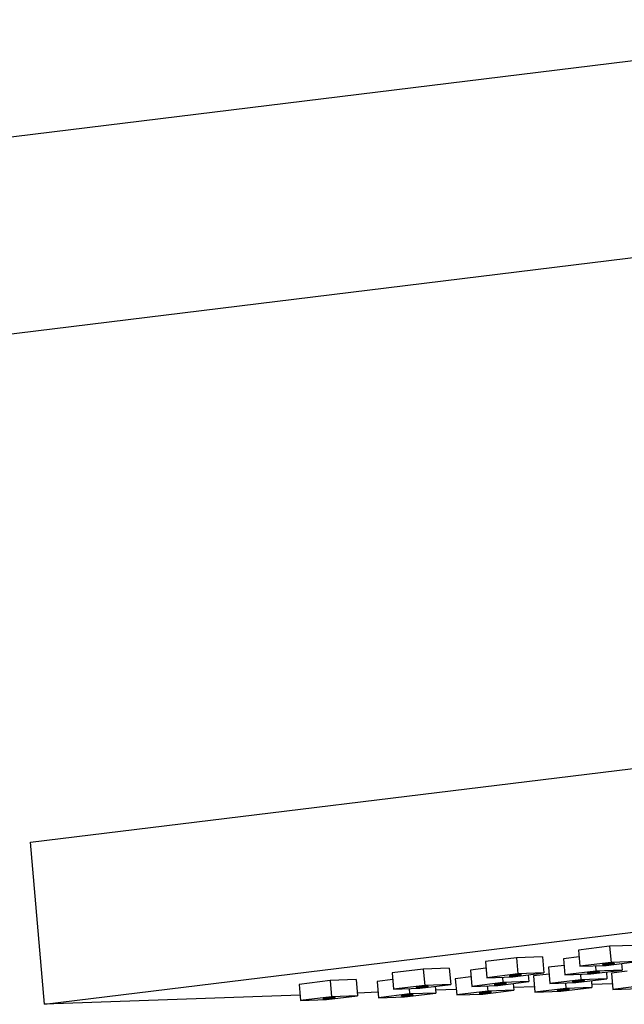
# Model space of a CAD drawing. Units: millimetres. Extents: x 0 to 841, y 0 to 594.
# Drawn here: x 637 to 681, y 444 to 517 of the extents above; entities that cross this region are included whole.
import ezdxf

# ---------------------------------------------------------------- set-up
doc = ezdxf.new("R2010")
doc.units = ezdxf.units.MM
doc.header["$LTSCALE"] = 46.255
doc.layers.get('0').update_dxf_attribs({"linetype": 'CONTINUOUS'})
doc.layers.add('DEF_LAYER_AXIS', color=7, linetype='CONTINUOUS')

msp = doc.modelspace()

# ---------------------------------------------------------------- linework, layer by layer
at = {"color": 7, "linetype": 'CONTINUOUS'}
for p, q in [((583.8538, 502.036), (706.5097, 517.074)), ((585.5358, 487.7344), (708.2621, 502.781)), ((637.4832, 456.4307), (730.0041, 467.774)), ((638.5223, 444.4866), (637.4832, 456.4307)), ((638.5223, 444.4866), (731.0433, 455.8299)), ((680.1859, 448.7631), (677.8958, 448.4823)), ((682.1063, 448.8322), (680.1859, 448.7631)), ((680.1859, 448.7631), (680.2899, 447.5686)), ((673.3156, 447.9207), (671.0254, 447.64)), ((675.2359, 447.9899), (673.3156, 447.9207)), ((673.3156, 447.9207), (673.4195, 446.7263)), ((675.2359, 447.9899), (675.3399, 446.7954)), ((677.9388, 447.9886), (676.7866, 447.8473)), ((677.8958, 448.4823), (677.9997, 447.2879)), ((668.3656, 447.1475), (666.4452, 447.0784)), ((668.3656, 447.1475), (668.4695, 445.9531)), ((671.0684, 447.1463), (669.9162, 447.005)), ((671.0254, 447.64), (671.1294, 446.4455)), ((676.8295, 447.3536), (675.6773, 447.2124)), ((675.6773, 447.2124), (675.7812, 446.018)), ((676.7866, 447.8473), (676.8905, 446.6529)), ((680.2899, 447.5686), (677.9997, 447.2879)), ((677.9997, 447.2879), (679.9201, 447.357)), ((679.1462, 447.3291), (679.1806, 446.9337)), ((679.9201, 447.357), (682.2102, 447.6378)), ((682.2102, 447.6378), (680.2899, 447.5686)), ((681.058, 447.4965), (681.101, 447.0028)), ((666.4452, 447.0784), (664.1551, 446.7976)), ((664.1551, 446.7976), (664.259, 445.6032)), ((666.4452, 447.0784), (666.5491, 445.884)), ((669.9592, 446.5113), (668.807, 446.3701)), ((669.9162, 447.005), (670.0201, 445.8106)), ((673.4195, 446.7263), (671.1294, 446.4455)), ((671.1294, 446.4455), (673.0497, 446.5147)), ((672.2758, 446.4868), (672.3102, 446.0914)), ((673.0497, 446.5147), (675.3399, 446.7954)), ((675.3399, 446.7954), (673.4195, 446.7263)), ((674.1877, 446.6542), (674.2306, 446.1605)), ((675.7203, 446.7187), (674.5681, 446.5774)), ((674.5681, 446.5774), (674.672, 445.383)), ((679.1806, 446.9337), (676.8905, 446.6529)), ((676.8905, 446.6529), (678.8109, 446.722)), ((678.037, 446.6942), (678.0714, 446.2987)), ((678.8109, 446.722), (681.101, 447.0028)), ((681.101, 447.0028), (679.1806, 446.9337)), ((679.9488, 446.8616), (679.9917, 446.3679)), ((681.4814, 446.9261), (680.3292, 446.7848)), ((680.3292, 446.7848), (680.4331, 445.5904)), ((659.5748, 446.2361), (657.2847, 445.9553)), ((657.2847, 445.9553), (657.3886, 444.7609)), ((661.4952, 446.3052), (659.5748, 446.2361)), ((659.5748, 446.2361), (659.6787, 445.0417)), ((661.4952, 446.3052), (661.5991, 445.1108)), ((664.198, 446.3039), (663.0458, 446.1627)), ((663.0458, 446.1627), (663.1498, 444.9683)), ((666.5491, 445.884), (664.259, 445.6032)), ((666.1794, 445.6723), (668.4695, 445.9531)), ((668.4695, 445.9531), (666.5491, 445.884)), ((667.3173, 445.8119), (667.3602, 445.3182)), ((668.807, 446.3701), (668.9109, 445.1756)), ((672.3102, 446.0914), (670.0201, 445.8106)), ((670.0201, 445.8106), (671.9405, 445.8797)), ((671.1666, 445.8519), (671.201, 445.4564)), ((671.9405, 445.8797), (674.2306, 446.1605)), ((674.2306, 446.1605), (672.3102, 446.0914)), ((673.0784, 446.0192), (673.1214, 445.5255)), ((674.6369, 445.7866), (673.1035, 445.7314)), ((678.0714, 446.2987), (675.7812, 446.018)), ((675.7812, 446.018), (677.7016, 446.0871)), ((676.5924, 445.4521), (678.8825, 445.7329)), ((676.9277, 446.0592), (676.9621, 445.6638)), ((678.8825, 445.7329), (676.9621, 445.6638)), ((677.7016, 446.0871), (679.9917, 446.3679)), ((679.9917, 446.3679), (678.0714, 446.2987)), ((678.8396, 446.2266), (678.8825, 445.7329)), ((680.398, 445.9939), (678.8646, 445.9387)), ((682.7233, 445.8712), (680.4331, 445.5904)), ((657.3535, 445.1644), (638.5223, 444.4866)), ((659.6787, 445.0417), (657.3886, 444.7609)), ((659.309, 444.83), (661.5991, 445.1108)), ((661.5991, 445.1108), (659.6787, 445.0417)), ((663.1146, 445.3718), (661.5812, 445.3166)), ((665.4399, 445.249), (663.1498, 444.9683)), ((663.1498, 444.9683), (665.0701, 445.0374)), ((664.259, 445.6032), (666.1794, 445.6723)), ((665.0701, 445.0374), (667.3602, 445.3182)), ((665.4055, 445.6445), (665.4399, 445.249)), ((667.3602, 445.3182), (665.4399, 445.249)), ((668.8758, 445.5792), (667.3423, 445.524)), ((671.201, 445.4564), (668.9109, 445.1756)), ((668.9109, 445.1756), (670.8313, 445.2448)), ((670.8313, 445.2448), (673.1214, 445.5255)), ((673.1214, 445.5255), (671.201, 445.4564)), ((676.9621, 445.6638), (674.672, 445.383)), ((674.672, 445.383), (676.5924, 445.4521)), ((680.4331, 445.5904), (682.3535, 445.6595)), ((657.3886, 444.7609), (659.309, 444.83))]:
    msp.add_line(p, q, dxfattribs=at)
at = {"layer": 'DEF_LAYER_AXIS', "color": 7, "linetype": 'CONTINUOUS'}
for points, start_tangent, end_tangent in [([(679.6579, 447.4229), (679.6578, 447.4227), (679.6893, 447.4196), (679.7615, 447.4207)], (-0.0347632, -0.0431355), (0.1043023, 0.0037545)), ([(680.4485, 447.5049), (680.3427, 447.4997), (680.2136, 447.4908), (680.0739, 447.4792), (679.9372, 447.466), (679.8169, 447.4525), (679.7249, 447.4399), (679.67, 447.4297), (679.6579, 447.4229)], (-0.7957091, -0.0286425), (-0.2652039, -0.3290756)), ([(679.7615, 447.4207), (679.8673, 447.426), (679.9964, 447.4348), (680.1361, 447.4465), (680.2728, 447.4597), (680.393, 447.4732), (680.4851, 447.4857), (680.5399, 447.496), (680.5521, 447.5028)], (0.7957091, 0.0286425), (0.2652039, 0.3290756)), ([(680.5521, 447.5028), (680.5522, 447.503), (680.5207, 447.5061), (680.4485, 447.5049)], (0.0347632, 0.0431355), (-0.1043023, -0.0037545)), ([(672.7875, 446.5805), (672.7874, 446.5803), (672.8189, 446.5772), (672.8911, 446.5784)], (-0.0347632, -0.0431355), (0.1043023, 0.0037545)), ([(673.5781, 446.6626), (673.4723, 446.6573), (673.3432, 446.6485), (673.2035, 446.6369), (673.0668, 446.6236), (672.9466, 446.6101), (672.8545, 446.5976), (672.7997, 446.5873), (672.7875, 446.5805)], (-0.7957091, -0.0286425), (-0.2652039, -0.3290756)), ([(672.8911, 446.5784), (672.9969, 446.5836), (673.126, 446.5925), (673.2657, 446.6041), (673.4024, 446.6173), (673.5227, 446.6309), (673.6147, 446.6434), (673.6696, 446.6536), (673.6817, 446.6605)], (0.7957091, 0.0286425), (0.2652039, 0.3290756)), ([(673.6817, 446.6605), (673.6818, 446.6607), (673.6503, 446.6638), (673.5781, 446.6626)], (0.0347632, 0.0431355), (-0.1043023, -0.0037545)), ([(678.5487, 446.7879), (678.5485, 446.7877), (678.58, 446.7846), (678.6522, 446.7858)], (-0.0347632, -0.0431355), (0.1043023, 0.0037545)), ([(679.3393, 446.87), (679.2334, 446.8647), (679.1043, 446.8558), (678.9646, 446.8442), (678.8279, 446.831), (678.7077, 446.8175), (678.6156, 446.805), (678.5608, 446.7947), (678.5487, 446.7879)], (-0.7957091, -0.0286425), (-0.2652039, -0.3290756)), ([(678.6522, 446.7858), (678.758, 446.791), (678.8871, 446.7999), (679.0269, 446.8115), (679.1635, 446.8247), (679.2838, 446.8382), (679.3758, 446.8507), (679.4307, 446.861), (679.4428, 446.8678)], (0.7957091, 0.0286425), (0.2652039, 0.3290756)), ([(679.4428, 446.8678), (679.443, 446.868), (679.4115, 446.8711), (679.3393, 446.87)], (0.0347632, 0.0431355), (-0.1043023, -0.0037545)), ([(665.9172, 445.7382), (665.917, 445.738), (665.9485, 445.7349), (666.0207, 445.736)], (-0.0347632, -0.0431355), (0.1043023, 0.0037545)), ([(666.7078, 445.8203), (666.6019, 445.815), (666.4728, 445.8061), (666.3331, 445.7945), (666.1964, 445.7813), (666.0762, 445.7678), (665.9841, 445.7553), (665.9293, 445.745), (665.9172, 445.7382)], (-0.7957091, -0.0286425), (-0.2652039, -0.3290756)), ([(666.0207, 445.736), (666.1266, 445.7413), (666.2556, 445.7502), (666.3954, 445.7618), (666.532, 445.775), (666.6523, 445.7885), (666.7444, 445.801), (666.7992, 445.8113), (666.8113, 445.8181)], (0.7957091, 0.0286425), (0.2652039, 0.3290756)), ([(666.8113, 445.8181), (666.8115, 445.8183), (666.78, 445.8214), (666.7078, 445.8203)], (0.0347632, 0.0431355), (-0.1043023, -0.0037545)), ([(671.6783, 445.9456), (671.6781, 445.9454), (671.7096, 445.9423), (671.7819, 445.9434)], (-0.0347632, -0.0431355), (0.1043023, 0.0037545)), ([(672.4689, 446.0277), (672.3631, 446.0224), (672.234, 446.0135), (672.0942, 446.0019), (671.9576, 445.9887), (671.8373, 445.9752), (671.7453, 445.9627), (671.6904, 445.9524), (671.6783, 445.9456)], (-0.7957091, -0.0286425), (-0.2652039, -0.3290756)), ([(671.7819, 445.9434), (671.8877, 445.9487), (672.0168, 445.9576), (672.1565, 445.9692), (672.2932, 445.9824), (672.4134, 445.9959), (672.5055, 446.0084), (672.5603, 446.0187), (672.5724, 446.0255)], (0.7957091, 0.0286425), (0.2652039, 0.3290756)), ([(672.5724, 446.0255), (672.5726, 446.0257), (672.5411, 446.0288), (672.4689, 446.0277)], (0.0347632, 0.0431355), (-0.1043023, -0.0037545)), ([(677.4394, 446.153), (677.4393, 446.1528), (677.4708, 446.1497), (677.543, 446.1508)], (-0.0347632, -0.0431355), (0.1043023, 0.0037545)), ([(678.23, 446.235), (678.1242, 446.2298), (677.9951, 446.2209), (677.8554, 446.2093), (677.7187, 446.1961), (677.5984, 446.1826), (677.5064, 446.17), (677.4515, 446.1598), (677.4394, 446.153)], (-0.7957091, -0.0286425), (-0.2652039, -0.3290756)), ([(677.543, 446.1508), (677.6488, 446.1561), (677.7779, 446.1649), (677.9176, 446.1766), (678.0543, 446.1898), (678.1746, 446.2033), (678.2666, 446.2158), (678.3215, 446.2261), (678.3336, 446.2329)], (0.7957091, 0.0286425), (0.2652039, 0.3290756)), ([(678.3336, 446.2329), (678.3337, 446.2331), (678.3022, 446.2362), (678.23, 446.235)], (0.0347632, 0.0431355), (-0.1043023, -0.0037545)), ([(659.8374, 444.978), (659.7316, 444.9727), (659.6025, 444.9638), (659.4627, 444.9522), (659.3261, 444.939), (659.2058, 444.9255), (659.1138, 444.913), (659.0589, 444.9027), (659.0468, 444.8959)], (-0.7957091, -0.0286425), (-0.2652039, -0.3290756)), ([(659.1504, 444.8937), (659.2562, 444.899), (659.3853, 444.9079), (659.525, 444.9195), (659.6617, 444.9327), (659.7819, 444.9462), (659.874, 444.9587), (659.9288, 444.969), (659.9409, 444.9758)], (0.7957091, 0.0286425), (0.2652039, 0.3290756)), ([(659.9409, 444.9758), (659.9411, 444.976), (659.9096, 444.9791), (659.8374, 444.978)], (0.0347632, 0.0431355), (-0.1043023, -0.0037545)), ([(664.8079, 445.1033), (664.8078, 445.103), (664.8393, 445.1), (664.9115, 445.1011)], (-0.0347632, -0.0431355), (0.1043023, 0.0037545)), ([(665.5985, 445.1853), (665.4927, 445.1801), (665.3636, 445.1712), (665.2239, 445.1596), (665.0872, 445.1464), (664.9669, 445.1328), (664.8749, 445.1203), (664.82, 445.1101), (664.8079, 445.1033)], (-0.7957091, -0.0286425), (-0.2652039, -0.3290756)), ([(664.9115, 445.1011), (665.0173, 445.1064), (665.1464, 445.1152), (665.2861, 445.1268), (665.4228, 445.1401), (665.5431, 445.1536), (665.6351, 445.1661), (665.69, 445.1764), (665.7021, 445.1832)], (0.7957091, 0.0286425), (0.2652039, 0.3290756)), ([(665.7021, 445.1832), (665.7022, 445.1834), (665.6707, 445.1865), (665.5985, 445.1853)], (0.0347632, 0.0431355), (-0.1043023, -0.0037545)), ([(670.5691, 445.3106), (670.5689, 445.3104), (670.6004, 445.3073), (670.6726, 445.3085)], (-0.0347632, -0.0431355), (0.1043023, 0.0037545)), ([(671.3596, 445.3927), (671.2538, 445.3874), (671.1247, 445.3786), (670.985, 445.367), (670.8483, 445.3537), (670.7281, 445.3402), (670.636, 445.3277), (670.5812, 445.3175), (670.5691, 445.3106)], (-0.7957091, -0.0286425), (-0.2652039, -0.3290756)), ([(670.6726, 445.3085), (670.7784, 445.3137), (670.9075, 445.3226), (671.0473, 445.3342), (671.1839, 445.3474), (671.3042, 445.361), (671.3962, 445.3735), (671.4511, 445.3837), (671.4632, 445.3906)], (0.7957091, 0.0286425), (0.2652039, 0.3290756)), ([(671.4632, 445.3906), (671.4634, 445.3908), (671.4318, 445.3939), (671.3596, 445.3927)], (0.0347632, 0.0431355), (-0.1043023, -0.0037545)), ([(676.3302, 445.518), (676.33, 445.5178), (676.3615, 445.5147), (676.4337, 445.5159)], (-0.0347632, -0.0431355), (0.1043023, 0.0037545)), ([(677.1208, 445.6001), (677.0149, 445.5948), (676.8859, 445.586), (676.7461, 445.5743), (676.6094, 445.5611), (676.4892, 445.5476), (676.3971, 445.5351), (676.3423, 445.5248), (676.3302, 445.518)], (-0.7957091, -0.0286425), (-0.2652039, -0.3290756)), ([(676.4337, 445.5159), (676.5396, 445.5211), (676.6687, 445.53), (676.8084, 445.5416), (676.9451, 445.5548), (677.0653, 445.5683), (677.1574, 445.5809), (677.2122, 445.5911), (677.2243, 445.5979)], (0.7957091, 0.0286425), (0.2652039, 0.3290756)), ([(677.2243, 445.5979), (677.2245, 445.5981), (677.193, 445.6012), (677.1208, 445.6001)], (0.0347632, 0.0431355), (-0.1043023, -0.0037545)), ([(659.0468, 444.8959), (659.0466, 444.8957), (659.0782, 444.8926), (659.1504, 444.8937)], (-0.0347632, -0.0431355), (0.1043023, 0.0037545))]:
    msp.add_spline(points, degree=3, dxfattribs=dict(at, start_tangent=start_tangent, end_tangent=end_tangent))

doc.saveas('drawing.dxf')
